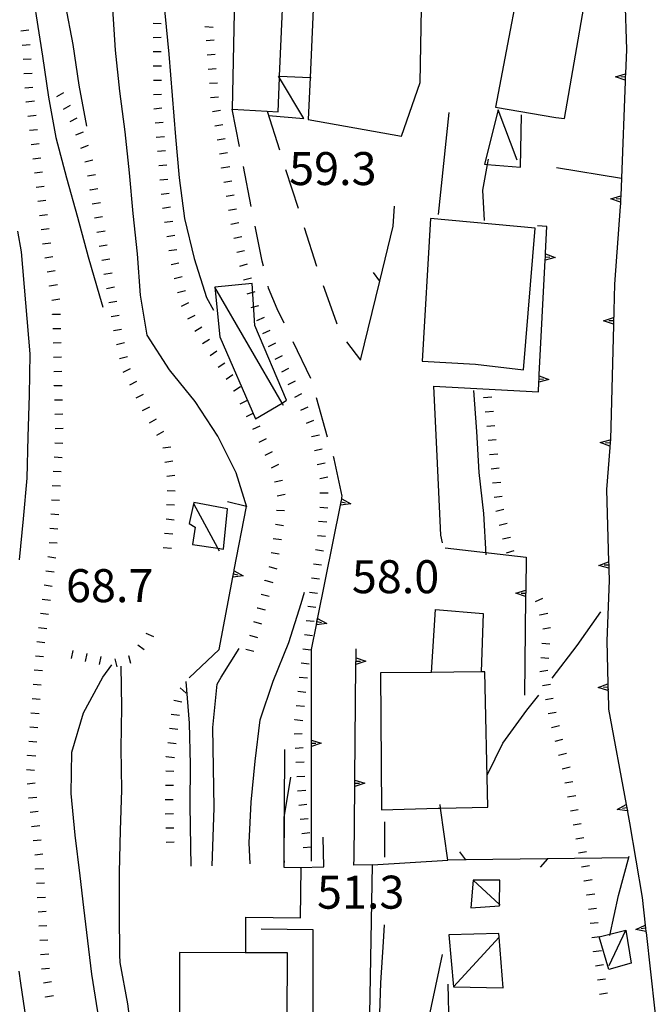
# Model space of a CAD drawing. Units: metres. Extents: x 484317 to 486296, y 4501584 to 4503096.
# Drawn here: x 484492 to 484555, y 4502061 to 4502158 of the extents above; entities that cross this region are included whole.
import ezdxf

# ---------------------------------------------------------------- set-up
doc = ezdxf.new("R2010")
doc.units = ezdxf.units.M
doc.header["$MEASUREMENT"] = 0
for name, color, linetype in [("'03 edificio civile", 250, 'Continuous'), ("'03 muro di sostegno", 254, 'Continuous'), ("'03 tettoia - baracca", 254, 'Continuous'), ('03 muro di sostegno v', 254, 'Continuous'), ('careggiabile non asfaltata', 254, 'Continuous'), ('curva direttrice a 10 mt', 254, 'Continuous'), ('curva intermedia a 2 mt', 254, 'Continuous'), ('EDIFICIO', 250, 'Continuous'), ('EDIFICIO CIVILE', 250, 'Continuous'), ('muro di sostegno', 254, 'Continuous'), ('muro di sostegno v', 254, 'Continuous'), ('punto quotato a terra', 254, 'Continuous'), ('recinzione', 254, 'Continuous'), ('recinzione v', 254, 'Continuous'), ('scarpata fino a 1 mt', 254, 'Continuous'), ('scarpata fino a 1 mt v', 254, 'Continuous'), ('strada secondaria meno di 6 mt 3 classe', 254, 'Continuous'), ('tettoia - baracca', 254, 'Continuous')]:
    doc.layers.add(name, color=color, linetype=linetype)
doc.styles.add('txt', font='txt')
doc.linetypes.add('CONT', pattern='A,6,[1,CONT,S=1,R=0,X=0,Y=0],6', length=12)

msp = doc.modelspace()

# ---------------------------------------------------------------- linework, layer by layer
at = {"layer": "'03 edificio civile", "flags": 128}
msp.add_lwpolyline([(484537.792, 4502093.816), (484535.08, 4502093.783), (484532.892, 4502093.756), (484533.273, 4502099.945), (484537.969, 4502099.523)], close=True, dxfattribs=at)
at = {"layer": "'03 muro di sostegno"}
for p, q in [((484534.227, 4502105.984), (484542.195, 4502105.079)), ((484542.148, 4502101.102), (484542.031, 4502091.509))]:
    msp.add_line(p, q, dxfattribs=at)
at = {"layer": "'03 muro di sostegno", "flags": 128}
msp.add_lwpolyline([(484542.195, 4502105.079), (484542.157, 4502101.845), (484542.157, 4502101.837), (484542.149, 4502101.214), (484542.149, 4502101.212), (484542.148, 4502101.102)], dxfattribs=at)
at = {"layer": "'03 tettoia - baracca", "linetype": 'Continuous'}
msp.add_line((484550.345, 4502064.947), (484551.993, 4502068.439), dxfattribs=at)
at = {"layer": "'03 tettoia - baracca", "linetype": 'Continuous', "flags": 128}
for points in [[(484516.875, 4502148.459), (484520.344, 4502148.179), (484517.962, 4502152.175), (484517.867, 4502152.334), (484517.969, 4502152.329), (484520.961, 4502152.192), (484521.086, 4502152.186)], [(484541.313, 4502144.07), (484539.437, 4502149.015), (484538.116, 4502143.68), (484538.373, 4502143.66), (484541.655, 4502143.398), (484541.741, 4502148.515)], [(484518.352, 4502119.975), (484518.212, 4502120.217), (484511.617, 4502131.607)], [(484539.649, 4502070.899), (484539.581, 4502070.961), (484536.993, 4502073.329)]]:
    msp.add_lwpolyline(points, dxfattribs=at)
for points in [[(484515.281, 4502131.943), (484511.617, 4502131.607), (484512.094, 4502126.732), (484515.594, 4502118.647), (484518.212, 4502120.217), (484518.656, 4502120.483), (484515.547, 4502127.818)], [(484539.618, 4502073.329), (484536.993, 4502073.329), (484536.774, 4502070.626), (484539.579, 4502070.829), (484539.581, 4502070.961)], [(484549.384, 4502067.766), (484551.993, 4502068.439), (484552.509, 4502065.189), (484550.306, 4502064.58)]]:
    msp.add_lwpolyline(points, close=True, dxfattribs=at)
at = {"layer": '03 muro di sostegno v'}
for p, q in [((484541.18, 4502101.524), (484542.157, 4502101.845)), ((484542.148, 4502101.516), (484541.703, 4502101.516))]:
    msp.add_line(p, q, dxfattribs=at)
at = {"layer": '03 muro di sostegno v', "flags": 128}
for points in [[(484542.156, 4502101.212), (484542.149, 4502101.214), (484541.18, 4502101.524)], [(484542.157, 4502101.837), (484542.149, 4502101.214), (484542.149, 4502101.212)]]:
    msp.add_lwpolyline(points, dxfattribs=at)
at = {"layer": 'careggiabile non asfaltata', "linetype": 'Continuous'}
for p, q in [((484514.023, 4502145.42), (484513.297, 4502149.084)), ((484516.734, 4502148.888), (484517.953, 4502145.077)), ((484515.188, 4502139.537), (484514.414, 4502143.459)), ((484518.563, 4502143.171), (484519.781, 4502139.366)), ((484516.258, 4502134.154), (484515.578, 4502137.576)), ((484520.383, 4502137.46), (484521.602, 4502133.647)), ((484516.375, 4502133.654), (484516.258, 4502134.154)), ((484516.875, 4502131.499), (484516.828, 4502131.701)), ((484517.734, 4502129.475), (484516.875, 4502131.499)), ((484522.25, 4502131.757), (484523.516, 4502128.179)), ((484518.422, 4502128.046), (484517.734, 4502129.475)), ((484523.516, 4502128.179), (484523.602, 4502127.991)), ((484521.031, 4502122.639), (484519.297, 4502126.241)), ((484524.555, 4502126.241), (484525.914, 4502124.413)), ((484522.664, 4502116.866), (484521.578, 4502120.718)), ((484523.344, 4502114.733), (484523.273, 4502114.96)), ((484524.117, 4502111.054), (484523.344, 4502114.733))]:
    msp.add_line(p, q, dxfattribs=at)
at = {"layer": 'curva direttrice a 10 mt', "color": 254, "linetype": 'Continuous'}
for points in [[(484495.327, 4502168.153), (484495.484, 4502167.372), (484496.156, 4502163.333), (484496.906, 4502159.372), (484497.664, 4502155.427), (484498.242, 4502151.434), (484498.984, 4502147.411)], [(484503.619, 4502056.943), (484503.065, 4502061.209), (484502.291, 4502065.248), (484502.275, 4502066.021), (484502.235, 4502070.084), (484502.235, 4502074.123), (484502.337, 4502078.217), (484502.47, 4502082.232), (484502.407, 4502086.287), (484502.47, 4502090.342), (484502.399, 4502094.357)], [(484550.407, 4502067.892), (484551.274, 4502071.822), (484552.306, 4502075.689)]]:
    msp.add_lwpolyline(points, dxfattribs=at)
at = {"layer": 'curva intermedia a 2 mt', "color": 254, "linetype": 'Continuous'}
msp.add_line((484528.321, 4502075.601), (484528.306, 4502079.062), dxfattribs=at)
for points in [[(484490.226, 4502200.605), (484490.374, 4502198.551), (484490.663, 4502194.511), (484490.788, 4502192.949), (484490.976, 4502190.511), (484491.335, 4502186.433), (484491.562, 4502182.34), (484491.647, 4502178.316), (484491.796, 4502174.261), (484492.28, 4502170.254), (484492.875, 4502166.207), (484493.445, 4502162.23), (484494.031, 4502158.255), (484494.672, 4502154.302), (484495.266, 4502150.262), (484495.977, 4502146.294), (484497.016, 4502142.341), (484498.102, 4502138.458), (484499.148, 4502134.583), (484500.266, 4502130.747), (484500.609, 4502129.63)], [(484514.758, 4502109.982), (484513.703, 4502113.365), (484511.883, 4502116.967), (484509.672, 4502120.357), (484507.148, 4502123.474), (484504.953, 4502126.865), (484504.313, 4502130.818), (484504.008, 4502134.856), (484503.578, 4502138.833), (484503.203, 4502142.825), (484502.805, 4502146.856), (484502.266, 4502150.864), (484501.852, 4502154.887), (484501.578, 4502158.942), (484501.312, 4502163.044), (484500.952, 4502167.075), (484500.835, 4502168.583)], [(484506.562, 4502160.208), (484506.703, 4502158.512), (484507.078, 4502154.498), (484507.398, 4502150.435), (484507.734, 4502146.373), (484508.102, 4502142.334), (484508.633, 4502138.342), (484509.586, 4502134.404), (484510.773, 4502130.576), (484511.467, 4502129.349)], [(484492.203, 4502137.091), (484492.563, 4502135.075), (484493.422, 4502125.052), (484493.352, 4502120.981), (484493.235, 4502116.895), (484493.126, 4502112.833), (484492.767, 4502108.833), (484492.376, 4502104.825)], [(484538.258, 4502105.305), (484538.023, 4502109.367), (484537.578, 4502113.375), (484537.336, 4502117.43), (484537.055, 4502121.445)], [(484515.069, 4502074.933), (484514.985, 4502076.999), (484515.173, 4502081.014), (484515.556, 4502085.046), (484516.056, 4502089.085), (484517.329, 4502092.905), (484518.868, 4502096.686), (484520.103, 4502100.507), (484520.415, 4502101.624)], [(484544.766, 4502093.196), (484547.195, 4502096.391), (484549.547, 4502099.688)], [(484511.332, 4502074.764), (484511.548, 4502080.443), (484511.407, 4502088.334), (484511.837, 4502092.607), (484512.22, 4502093.295), (484513.993, 4502096.1)], [(484516.995, 4501965.359), (484518.12, 4501969.961), (484518.683, 4501973.445), (484519.136, 4501978.844), (484519.019, 4501984.687), (484518.909, 4501990.64), (484518.753, 4501993.461), (484516.947, 4502003.156), (484514.736, 4502012.155), (484511.963, 4502020.327), (484508.916, 4502029.882), (484506.01, 4502038.334), (484503.518, 4502045.537), (484501.994, 4502051.771), (484500.33, 4502058.974), (484499.502, 4502064.099), (484498.743, 4502070.646), (484498.384, 4502073.762), (484497.868, 4502077.762), (484497.47, 4502081.864), (484497.556, 4502085.903), (484498.696, 4502089.77), (484500.603, 4502093.295), (484501.47, 4502094.49)], [(484509.273, 4502074.715), (484509.243, 4502076.662), (484509.173, 4502080.662), (484509.196, 4502084.709), (484509.103, 4502088.763), (484508.774, 4502092.857)], [(484538.384, 4502083.712), (484539.899, 4502086.79), (484542.267, 4502090.04), (484543.438, 4502091.516)], [(484518.457, 4502075.073), (484518.407, 4502075.444), (484518.415, 4502079.483), (484519.079, 4502083.444)], [(484528.235, 4502068.953), (484528.157, 4502067.289), (484527.899, 4502063.265), (484527.743, 4502059.25), (484527.665, 4502055.148), (484527.486, 4502051.148), (484527.486, 4502047.078), (484527.511, 4502046.182)], [(484531.362, 4502047.582), (484531.407, 4502049.89), (484531.704, 4502053.89), (484531.864, 4502055.091), (484532.235, 4502057.875), (484533.985, 4502066.039)], [(484492.346, 4502064.411), (484492.51, 4502063.239), (484494.104, 4502052.387)]]:
    msp.add_lwpolyline(points, dxfattribs=at)
at = {"layer": 'EDIFICIO', "linetype": 'Continuous', "flags": 128}
for points in [[(484513.297, 4502149.084), (484516.734, 4502148.888), (484517.813, 4502148.826), (484517.962, 4502152.175), (484517.969, 4502152.329), (484518.522, 4502164.787), (484518.812, 4502176.006), (484513.866, 4502176.037)], [(484548.937, 4502165.345), (484542.491, 4502166.664), (484539.194, 4502149.289), (484545.101, 4502148.259), (484545.952, 4502148.157)], [(484521.515, 4502164.913), (484520.961, 4502152.192), (484520.781, 4502148.069), (484529.945, 4502146.43), (484531.796, 4502151.718), (484531.921, 4502158.976), (484532.022, 4502164.499)], [(484532.805, 4502138.328), (484531.992, 4502124.32), (484537.234, 4502124.039), (484541.938, 4502123.485), (484543.086, 4502137.39)], [(484527.97, 4502080.258), (484533.548, 4502080.414), (484533.786, 4502080.419), (484538.446, 4502080.515), (484538.148, 4502093.82), (484537.792, 4502093.816), (484535.08, 4502093.783), (484532.892, 4502093.756), (484527.899, 4502093.695)]]:
    msp.add_lwpolyline(points, close=True, dxfattribs=at)
at = {"layer": 'EDIFICIO CIVILE', "linetype": 'Continuous', "flags": 128}
msp.add_lwpolyline([(484508.128, 4502059.689), (484518.727, 4502059.685), (484518.729, 4502066.216), (484514.636, 4502066.218), (484508.13, 4502066.22)], close=True, dxfattribs=at)
at = {"layer": 'muro di sostegno'}
for p, q in [((484551.78, 4502163.438), (484552.046, 4502154.946)), ((484533.586, 4502138.726), (484534.624, 4502148.75)), ((484551.46, 4502139.829), (484551.444, 4502139.524)), ((484551.444, 4502139.524), (484550.867, 4502131.907)), ((484544.241, 4502137.571), (484543.297, 4502137.625)), ((484544.109, 4502134.985), (484544.241, 4502137.571)), ((484550.766, 4502127.852), (484550.477, 4502116.626)), ((484533.086, 4502121.859), (484543.398, 4502121.329)), ((484550.414, 4502115.852), (484550.078, 4502111.72)), ((484524.094, 4502110.921), (484524.117, 4502111.054)), ((484514.703, 4502110.054), (484512.852, 4502110.513)), ((484513.517, 4502103.827), (484514.703, 4502110.054)), ((484550.328, 4502103.876), (484550.367, 4502102.774)), ((484550.367, 4502102.774), (484550.125, 4502096.868)), ((484509.095, 4502093.232), (484512.032, 4502095.998)), ((484521.095, 4502087.218), (484521.095, 4502096.007)), ((484525.478, 4502095.28), (484525.485, 4502096.061)), ((484550.242, 4502091.876), (484550.281, 4502090.126)), ((484552.165, 4502080.057), (484552.368, 4502078.986)), ((484552.368, 4502078.986), (484553.595, 4502071.642))]:
    msp.add_line(p, q, dxfattribs=at)
at = {"layer": 'muro di sostegno', "flags": 128}
for points in [[(484552.046, 4502154.946), (484551.951, 4502152.563), (484551.952, 4502152.556), (484551.938, 4502152.235), (484551.926, 4502151.927), (484551.921, 4502151.813)], [(484551.921, 4502151.813), (484551.556, 4502142.313), (484551.489, 4502140.578), (484551.477, 4502140.251), (484551.465, 4502139.942), (484551.46, 4502139.829)], [(484545.187, 4502143.337), (484551.556, 4502142.313), (484551.601, 4502142.306)], [(484543.484, 4502123.001), (484544.07, 4502134.243), (484544.07, 4502134.251), (484544.087, 4502134.571), (484544.102, 4502134.872), (484544.102, 4502134.876), (484544.109, 4502134.985)], [(484550.867, 4502131.907), (484550.768, 4502127.964), (484550.766, 4502127.852)], [(484543.398, 4502121.329), (484543.445, 4502122.259), (484543.445, 4502122.266), (484543.462, 4502122.587), (484543.478, 4502122.887), (484543.477, 4502122.891), (484543.484, 4502123.001)], [(484550.477, 4502116.626), (484550.423, 4502115.965), (484550.414, 4502115.852)], [(484550.078, 4502111.72), (484550.304, 4502104.626), (484550.305, 4502104.618), (484550.315, 4502104.298), (484550.325, 4502103.988), (484550.328, 4502103.876)], [(484521.728, 4502099.155), (484523.946, 4502110.186), (484524.01, 4502110.507), (484524.071, 4502110.804), (484524.073, 4502110.814), (484524.094, 4502110.921)], [(484512.032, 4502095.998), (484513.377, 4502103.093), (484513.439, 4502103.42), (484513.496, 4502103.718), (484513.517, 4502103.827)], [(484521.095, 4502096.007), (484521.579, 4502098.421), (484521.644, 4502098.741), (484521.704, 4502099.038), (484521.706, 4502099.048), (484521.728, 4502099.155)], [(484550.125, 4502096.868), (484550.225, 4502092.625), (484550.233, 4502092.298), (484550.24, 4502091.988), (484550.242, 4502091.876)], [(484525.376, 4502083.281), (484525.471, 4502094.531), (484525.47, 4502094.538), (484525.477, 4502095.163), (484525.477, 4502095.169), (484525.478, 4502095.28)], [(484550.281, 4502090.126), (484552.028, 4502080.788), (484552.089, 4502080.461), (484552.144, 4502080.167), (484552.165, 4502080.057)], [(484521.095, 4502075.218), (484521.095, 4502086.468), (484521.095, 4502086.475), (484521.095, 4502086.796), (484521.095, 4502087.1), (484521.095, 4502087.106), (484521.095, 4502087.218)], [(484525.306, 4502075.5), (484525.368, 4502082.53), (484525.368, 4502082.538), (484525.375, 4502083.164), (484525.375, 4502083.169), (484525.376, 4502083.281)], [(484553.595, 4502071.642), (484553.895, 4502068.937), (484553.932, 4502068.61), (484553.965, 4502068.309), (484553.978, 4502068.197)], [(484553.978, 4502068.197), (484555.269, 4502056.619), (484555.298, 4502056.361)]]:
    msp.add_lwpolyline(points, dxfattribs=at)
at = {"layer": 'muro di sostegno', "linetype": 'CONT', "flags": 128}
for points in [[(484514.636, 4502066.169), (484514.636, 4502066.218), (484514.664, 4502069.699), (484520.032, 4502069.656), (484520.071, 4502074.558), (484518.402, 4502074.572), (484518.495, 4502086.189)], [(484519.989, 4502074.596), (484522.316, 4502074.642), (484522.258, 4502077.554)], [(484522.706, 4502051.955), (484526.033, 4502052.489), (484526.723, 4502054.647), (484527.107, 4502074.843), (484534.493, 4502075.305)], [(484527.107, 4502074.843), (484525.265, 4502074.801), (484525.306, 4502075.5)], [(484503.901, 4502059.113), (484508.168, 4502058.769), (484516.793, 4502058.98), (484521.279, 4502059.192), (484521.277, 4502068.459), (484516.154, 4502068.512)]]:
    msp.add_lwpolyline(points, dxfattribs=at)
at = {"layer": 'muro di sostegno v'}
for p, q in [((484550.968, 4502152.266), (484551.951, 4502152.563)), ((484545.055, 4502134.524), (484544.07, 4502134.243)), ((484544.087, 4502134.571), (484544.531, 4502134.548)), ((484549.805, 4502128.29), (484550.781, 4502128.602)), ((484550.773, 4502128.274), (484550.328, 4502128.282)), ((484544.43, 4502122.54), (484543.445, 4502122.259)), ((484543.462, 4502122.587), (484543.906, 4502122.563)), ((484549.477, 4502116.345), (484550.469, 4502116.602)), ((484550.445, 4502116.274), (484550, 4502116.306)), ((484524.961, 4502110.327), (484523.946, 4502110.186)), ((484524.01, 4502110.507), (484524.445, 4502110.421)), ((484549.344, 4502104.259), (484550.304, 4502104.626)), ((484513.376, 4502103.099), (484513.493, 4502103.717)), ((484514.392, 4502103.24), (484513.377, 4502103.093)), ((484513.439, 4502103.42), (484513.876, 4502103.342)), ((484522.595, 4502098.561), (484521.579, 4502098.421)), ((484525.47, 4502094.538), (484525.477, 4502095.163)), ((484526.446, 4502094.859), (484525.471, 4502094.531)), ((484525.478, 4502094.859), (484525.923, 4502094.859)), ((484522.064, 4502086.804), (484521.095, 4502086.468)), ((484521.095, 4502086.796), (484521.54, 4502086.796)), ((484525.368, 4502082.538), (484525.375, 4502083.164)), ((484526.345, 4502082.859), (484525.368, 4502082.53)), ((484525.376, 4502082.859), (484525.821, 4502082.859))]:
    msp.add_line(p, q, dxfattribs=at)
at = {"layer": 'muro di sostegno v', "flags": 128}
for points in [[(484551.937, 4502151.923), (484551.926, 4502151.927), (484550.968, 4502152.266)], [(484551.944, 4502152.235), (484551.94, 4502152.235), (484551.938, 4502152.235), (484551.499, 4502152.251)], [(484551.952, 4502152.556), (484551.94, 4502152.235), (484551.929, 4502151.931)], [(484550.507, 4502140.282), (484551.489, 4502140.578), (484551.491, 4502140.579)], [(484551.491, 4502140.571), (484551.48, 4502140.251), (484551.468, 4502139.946)], [(484551.476, 4502139.938), (484551.465, 4502139.942), (484550.507, 4502140.282)], [(484551.483, 4502140.251), (484551.48, 4502140.251), (484551.477, 4502140.251), (484551.038, 4502140.266)], [(484544.07, 4502134.251), (484544.087, 4502134.571), (484544.102, 4502134.872), (484544.102, 4502134.876)], [(484544.094, 4502134.876), (484544.102, 4502134.872), (484545.055, 4502134.524)], [(484550.773, 4502127.962), (484550.768, 4502127.964), (484549.805, 4502128.29)], [(484550.781, 4502128.595), (484550.773, 4502128.274), (484550.766, 4502127.97)], [(484543.445, 4502122.266), (484543.462, 4502122.587), (484543.478, 4502122.887), (484543.477, 4502122.891)], [(484543.469, 4502122.891), (484543.478, 4502122.887), (484544.43, 4502122.54)], [(484550.469, 4502116.595), (484550.445, 4502116.274), (484550.422, 4502115.97)], [(484550.43, 4502115.962), (484550.423, 4502115.965), (484549.477, 4502116.345)], [(484523.945, 4502110.194), (484524.01, 4502110.507), (484524.071, 4502110.804)], [(484524.063, 4502110.819), (484524.073, 4502110.814), (484524.961, 4502110.327)], [(484550.336, 4502103.985), (484550.325, 4502103.988), (484549.344, 4502104.259)], [(484550.32, 4502104.298), (484550.317, 4502104.298), (484550.315, 4502104.298), (484549.875, 4502104.282)], [(484550.305, 4502104.618), (484550.317, 4502104.298), (484550.328, 4502103.993)], [(484513.485, 4502103.724), (484513.496, 4502103.718), (484514.392, 4502103.24)], [(484521.579, 4502098.429), (484521.642, 4502098.741), (484521.704, 4502099.038)], [(484521.696, 4502099.054), (484521.706, 4502099.048), (484522.595, 4502098.561)], [(484521.642, 4502098.741), (484521.644, 4502098.741), (484522.079, 4502098.655)], [(484525.47, 4502095.171), (484525.477, 4502095.169), (484526.446, 4502094.859)], [(484549.266, 4502092.266), (484550.225, 4502092.625), (484550.227, 4502092.626)], [(484550.25, 4502091.985), (484550.24, 4502091.988), (484549.266, 4502092.266)], [(484550.235, 4502092.298), (484550.233, 4502092.298), (484549.789, 4502092.282)], [(484550.227, 4502092.618), (484550.235, 4502092.298), (484550.242, 4502091.993)], [(484521.087, 4502087.108), (484521.095, 4502087.106), (484522.064, 4502086.804)], [(484521.095, 4502086.475), (484521.095, 4502086.796), (484521.095, 4502087.1)], [(484525.368, 4502083.172), (484525.375, 4502083.169), (484526.345, 4502082.859)], [(484551.142, 4502080.283), (484552.028, 4502080.788), (484552.032, 4502080.791)], [(484552.032, 4502080.783), (484552.092, 4502080.462), (484552.149, 4502080.166)], [(484552.157, 4502080.166), (484552.149, 4502080.166), (484552.144, 4502080.167), (484551.142, 4502080.283)], [(484552.095, 4502080.463), (484552.092, 4502080.462), (484552.089, 4502080.461), (484551.657, 4502080.377)], [(484552.97, 4502068.502), (484553.895, 4502068.937), (484553.899, 4502068.939)], [(484553.978, 4502068.307), (484553.97, 4502068.308), (484553.965, 4502068.309), (484552.97, 4502068.502)], [(484553.939, 4502068.611), (484553.935, 4502068.61), (484553.932, 4502068.61), (484553.501, 4502068.557)], [(484553.899, 4502068.932), (484553.935, 4502068.61), (484553.97, 4502068.308)]]:
    msp.add_lwpolyline(points, dxfattribs=at)
at = {"layer": 'recinzione'}
for p, q in [((484529.125, 4502137.585), (484529.258, 4502139.538)), ((484527.813, 4502132.186), (484529.125, 4502137.585)), ((484544.274, 4502075.438), (484536.274, 4502075.328)), ((484534.681, 4502057.383), (484534.548, 4502063.117))]:
    msp.add_line(p, q, dxfattribs=at)
at = {"layer": 'recinzione', "flags": 128}
for points in [[(484525.914, 4502124.413), (484527.812, 4502132.181), (484527.813, 4502132.186)], [(484534.493, 4502075.305), (484533.786, 4502080.419), (484533.735, 4502080.789)], [(484536.274, 4502075.328), (484536.268, 4502075.328), (484534.493, 4502075.305)], [(484552.274, 4502075.541), (484544.282, 4502075.438), (484544.274, 4502075.438)]]:
    msp.add_lwpolyline(points, dxfattribs=at)
at = {"layer": 'recinzione v'}
msp.add_line((484544.282, 4502075.438), (484543.587, 4502074.634), dxfattribs=at)
at = {"layer": 'recinzione v', "flags": 128}
for points in [[(484527.813, 4502132.179), (484527.812, 4502132.181), (484527.203, 4502133.046)], [(484536.274, 4502075.32), (484536.268, 4502075.328), (484535.665, 4502076.109)]]:
    msp.add_lwpolyline(points, dxfattribs=at)
at = {"layer": 'scarpata fino a 1 mt', "color": 254, "linetype": 'Continuous'}
for p, q in [((484505.555, 4502153.333), (484505.555, 4502153.341)), ((484505.578, 4502150.529), (484505.578, 4502150.536)), ((484493.07, 4502149.785), (484493.07, 4502149.794)), ((484511.172, 4502150.224), (484511.172, 4502150.232)), ((484496.727, 4502149.091), (484496.727, 4502149.098)), ((484497.938, 4502146.567), (484497.938, 4502146.575)), ((484505.844, 4502146.333), (484505.844, 4502146.341)), ((484511.82, 4502146.068), (484511.82, 4502146.076)), ((484505.969, 4502144.943), (484505.961, 4502144.943)), ((484512.047, 4502144.685), (484512.047, 4502144.693)), ((484512.273, 4502143.303), (484512.273, 4502143.31)), ((484499.336, 4502141.162), (484499.328, 4502141.161)), ((484494.195, 4502140.036), (484494.195, 4502140.044)), ((484512.93, 4502139.146), (484512.93, 4502139.154)), ((484506.672, 4502137.967), (484506.672, 4502137.974)), ((484494.891, 4502134.473), (484494.891, 4502134.481)), ((484495.125, 4502133.091), (484495.125, 4502133.098)), ((484507.617, 4502132.443), (484507.617, 4502132.451)), ((484514.422, 4502132.303), (484514.422, 4502132.31)), ((484495.359, 4502131.708), (484495.359, 4502131.716)), ((484495.586, 4502130.325), (484495.586, 4502130.333)), ((484495.656, 4502128.927), (484495.656, 4502128.934)), ((484508.938, 4502128.474), (484508.938, 4502128.482)), ((484501.93, 4502125.958), (484501.93, 4502125.966)), ((484516.891, 4502125.763), (484516.891, 4502125.772)), ((484502.25, 4502124.591), (484502.25, 4502124.598)), ((484495.805, 4502121.919), (484495.805, 4502121.927)), ((484513.484, 4502121.396), (484513.477, 4502121.404)), ((484518.813, 4502122.022), (484518.813, 4502122.03)), ((484538.039, 4502120.734), (484538.039, 4502120.742)), ((484495.867, 4502119.114), (484495.867, 4502119.122)), ((484521.109, 4502116.921), (484521.109, 4502116.929)), ((484506.484, 4502115.803), (484506.477, 4502115.803)), ((484495.712, 4502113.512), (484495.712, 4502113.52)), ((484506.68, 4502114.412), (484506.68, 4502114.42)), ((484495.634, 4502112.114), (484495.634, 4502112.122)), ((484521.922, 4502109.991), (484521.922, 4502109.999)), ((484539.547, 4502108.219), (484539.547, 4502108.227)), ((484517.352, 4502106.913), (484517.352, 4502106.921)), ((484521.289, 4502104.421), (484521.289, 4502104.429)), ((484516.532, 4502102.796), (484516.532, 4502102.804)), ((484516.157, 4502101.444), (484516.157, 4502101.452)), ((484515.774, 4502100.1), (484515.782, 4502100.1)), ((484543.547, 4502099.391), (484543.547, 4502099.399)), ((484494.282, 4502098.169), (484494.282, 4502098.177)), ((484520.399, 4502097.468), (484520.399, 4502097.475)), ((484494.103, 4502096.778), (484494.103, 4502096.786)), ((484499.024, 4502095.606), (484499.032, 4502095.606)), ((484503.126, 4502095.42), (484503.126, 4502095.428)), ((484519.759, 4502091.897), (484519.759, 4502091.905)), ((484519.462, 4502089.108), (484519.462, 4502089.116)), ((484493.204, 4502085.598), (484493.204, 4502085.606)), ((484506.829, 4502085.474), (484506.829, 4502085.482)), ((484493.095, 4502084.2), (484493.095, 4502084.208)), ((484519.657, 4502083.514), (484519.657, 4502083.522)), ((484545.735, 4502084.266), (484545.735, 4502084.274)), ((484546.009, 4502082.891), (484546.009, 4502082.899)), ((484519.743, 4502082.116), (484519.743, 4502082.124)), ((484493.314, 4502081.411), (484493.314, 4502081.419)), ((484506.712, 4502081.271), (484506.712, 4502081.279)), ((484519.845, 4502080.718), (484519.845, 4502080.725)), ((484493.603, 4502078.622), (484493.603, 4502078.63)), ((484520.149, 4502077.929), (484520.149, 4502077.936)), ((484493.899, 4502075.833), (484493.899, 4502075.841)), ((484493.993, 4502074.434), (484493.993, 4502074.442)), ((484547.899, 4502073.259), (484547.899, 4502073.266)), ((484548.165, 4502071.884), (484548.165, 4502071.891)), ((484548.814, 4502066.314), (484548.814, 4502066.321)), ((484494.479, 4502066.036), (484494.479, 4502066.044)), ((484494.565, 4502064.637), (484494.565, 4502064.645)), ((484494.971, 4502061.864), (484494.963, 4502061.872))]:
    msp.add_line(p, q, dxfattribs=at)
at = {"layer": 'scarpata fino a 1 mt v', "color": 254, "linetype": 'Continuous'}
for p, q in [((484505.538, 4502157.544), (484506.336, 4502157.489)), ((484510.633, 4502157.217), (484511.429, 4502157.131)), ((484492.539, 4502156.777), (484493.336, 4502156.879)), ((484505.531, 4502156.137), (484506.328, 4502156.146)), ((484492.672, 4502155.379), (484493.469, 4502155.427)), ((484510.742, 4502155.818), (484511.538, 4502155.881)), ((484505.547, 4502154.739), (484506.344, 4502154.748)), ((484510.844, 4502154.42), (484511.641, 4502154.482)), ((484492.758, 4502153.98), (484493.555, 4502154.027)), ((484505.555, 4502153.341), (484506.352, 4502153.349)), ((484492.844, 4502152.582), (484493.641, 4502152.629)), ((484510.953, 4502153.021), (484511.75, 4502153.084)), ((484492.93, 4502151.183), (484493.727, 4502151.231)), ((484505.563, 4502151.934), (484506.359, 4502151.943)), ((484511.063, 4502151.623), (484511.859, 4502151.685)), ((484496.07, 4502150.333), (484496.773, 4502150.708)), ((484505.578, 4502150.536), (484506.375, 4502150.545)), ((484511.172, 4502150.232), (484511.969, 4502150.295)), ((484493.07, 4502149.794), (484493.867, 4502149.887)), ((484496.727, 4502149.098), (484497.43, 4502149.473)), ((484493.234, 4502148.395), (484494.031, 4502148.489)), ((484505.602, 4502149.13), (484506.398, 4502149.201)), ((484511.367, 4502148.842), (484512.156, 4502148.974)), ((484497.383, 4502147.856), (484498.086, 4502148.231)), ((484505.727, 4502147.731), (484506.523, 4502147.803)), ((484511.594, 4502147.459), (484512.383, 4502147.592)), ((484493.391, 4502147.004), (484494.188, 4502147.098)), ((484497.938, 4502146.575), (484498.688, 4502146.864)), ((484505.844, 4502146.341), (484506.641, 4502146.412)), ((484493.555, 4502145.614), (484494.352, 4502145.708)), ((484498.445, 4502145.262), (484499.195, 4502145.552)), ((484511.82, 4502146.076), (484512.609, 4502146.209)), ((484505.961, 4502144.943), (484505.969, 4502144.943)), ((484505.969, 4502144.943), (484506.758, 4502145.013)), ((484512.047, 4502144.693), (484512.836, 4502144.826)), ((484493.719, 4502144.216), (484494.516, 4502144.309)), ((484498.836, 4502143.919), (484499.609, 4502144.114)), ((484506.086, 4502143.545), (484506.883, 4502143.615)), ((484493.875, 4502142.825), (484494.672, 4502142.919)), ((484499.102, 4502142.544), (484499.891, 4502142.677)), ((484512.273, 4502143.31), (484513.063, 4502143.443)), ((484506.203, 4502142.146), (484507, 4502142.217)), ((484512.5, 4502141.92), (484513.289, 4502142.045)), ((484494.039, 4502141.434), (484494.836, 4502141.528)), ((484499.328, 4502141.161), (484499.336, 4502141.162)), ((484499.336, 4502141.162), (484500.117, 4502141.294)), ((484506.328, 4502140.748), (484507.125, 4502140.818)), ((484512.711, 4502140.537), (484513.5, 4502140.662)), ((484494.195, 4502140.044), (484494.992, 4502140.137)), ((484499.563, 4502139.778), (484500.352, 4502139.911)), ((484494.359, 4502138.645), (484495.156, 4502138.739)), ((484506.469, 4502139.357), (484507.258, 4502139.474)), ((484512.93, 4502139.154), (484513.719, 4502139.279)), ((484499.789, 4502138.395), (484500.578, 4502138.528)), ((484506.672, 4502137.974), (484507.461, 4502138.092)), ((484513.172, 4502137.771), (484513.953, 4502137.935)), ((484494.523, 4502137.255), (484495.32, 4502137.348)), ((484500.023, 4502137.012), (484500.813, 4502137.145)), ((484506.883, 4502136.584), (484507.672, 4502136.701)), ((484494.68, 4502135.864), (484495.477, 4502135.958)), ((484500.25, 4502135.63), (484501.039, 4502135.762)), ((484513.461, 4502136.396), (484514.242, 4502136.56)), ((484507.086, 4502135.193), (484507.875, 4502135.31)), ((484513.75, 4502135.029), (484514.531, 4502135.193)), ((484494.891, 4502134.481), (484495.68, 4502134.614)), ((484500.484, 4502134.247), (484501.273, 4502134.38)), ((484507.297, 4502133.81), (484508.078, 4502133.998)), ((484514.055, 4502133.662), (484514.828, 4502133.873)), ((484495.125, 4502133.098), (484495.914, 4502133.231)), ((484500.711, 4502132.864), (484501.5, 4502132.997)), ((484507.617, 4502132.451), (484508.398, 4502132.638)), ((484514.422, 4502132.31), (484515.195, 4502132.521)), ((484495.359, 4502131.716), (484496.148, 4502131.848)), ((484500.945, 4502131.481), (484501.734, 4502131.614)), ((484507.945, 4502131.084), (484508.727, 4502131.271)), ((484514.797, 4502130.951), (484515.57, 4502131.162)), ((484495.586, 4502130.333), (484496.375, 4502130.466)), ((484501.172, 4502130.098), (484501.961, 4502130.231)), ((484508.328, 4502129.74), (484509.047, 4502130.092)), ((484515.164, 4502129.599), (484515.938, 4502129.81)), ((484495.656, 4502128.934), (484496.453, 4502128.95)), ((484501.406, 4502128.716), (484502.195, 4502128.848)), ((484508.938, 4502128.482), (484509.656, 4502128.834)), ((484515.734, 4502128.318), (484516.469, 4502128.647)), ((484495.688, 4502127.528), (484496.484, 4502127.544)), ((484501.633, 4502127.333), (484502.422, 4502127.466)), ((484509.648, 4502127.271), (484510.328, 4502127.693)), ((484516.305, 4502127.037), (484517.039, 4502127.366)), ((484495.719, 4502126.13), (484496.516, 4502126.145)), ((484501.93, 4502125.966), (484502.711, 4502126.145)), ((484510.391, 4502126.076), (484511.07, 4502126.498)), ((484516.891, 4502125.772), (484517.602, 4502126.139)), ((484511.141, 4502124.896), (484511.805, 4502125.342)), ((484495.75, 4502124.723), (484496.547, 4502124.739)), ((484502.25, 4502124.598), (484503.031, 4502124.779)), ((484511.922, 4502123.732), (484512.586, 4502124.178)), ((484517.531, 4502124.522), (484518.242, 4502124.889)), ((484495.781, 4502123.325), (484496.578, 4502123.341)), ((484502.609, 4502123.247), (484503.328, 4502123.606)), ((484518.172, 4502123.272), (484518.883, 4502123.639)), ((484503.234, 4502121.989), (484503.953, 4502122.349)), ((484512.703, 4502122.568), (484513.367, 4502123.013)), ((484518.813, 4502122.03), (484519.523, 4502122.397)), ((484495.805, 4502121.927), (484496.602, 4502121.942)), ((484513.477, 4502121.404), (484514.141, 4502121.849)), ((484495.837, 4502120.52), (484496.633, 4502120.536)), ((484503.859, 4502120.74), (484504.578, 4502121.099)), ((484514.109, 4502120.146), (484514.828, 4502120.498)), ((484519.453, 4502120.78), (484520.164, 4502121.147)), ((484538.039, 4502120.742), (484538.836, 4502120.82)), ((484504.484, 4502119.482), (484505.203, 4502119.842)), ((484520.047, 4502119.514), (484520.781, 4502119.835)), ((484538.18, 4502119.344), (484538.977, 4502119.422)), ((484495.867, 4502119.122), (484496.664, 4502119.137)), ((484505.188, 4502118.271), (484505.883, 4502118.67)), ((484514.727, 4502118.888), (484515.445, 4502119.24)), ((484520.609, 4502118.225), (484521.344, 4502118.546)), ((484495.899, 4502117.716), (484496.695, 4502117.731)), ((484505.891, 4502117.053), (484506.586, 4502117.451)), ((484515.336, 4502117.632), (484516.055, 4502117.983)), ((484538.328, 4502117.945), (484539.125, 4502118.023)), ((484515.953, 4502116.365), (484516.672, 4502116.718)), ((484521.109, 4502116.929), (484521.891, 4502117.085)), ((484538.469, 4502116.555), (484539.266, 4502116.633)), ((484495.876, 4502116.317), (484496.673, 4502116.27)), ((484506.477, 4502115.803), (484506.484, 4502115.803)), ((484506.484, 4502115.803), (484507.266, 4502115.912)), ((484516.563, 4502115.108), (484517.281, 4502115.46)), ((484521.383, 4502115.546), (484522.164, 4502115.702)), ((484495.798, 4502114.919), (484496.594, 4502114.872)), ((484506.68, 4502114.42), (484507.469, 4502114.529)), ((484538.609, 4502115.156), (484539.406, 4502115.234)), ((484495.712, 4502113.52), (484496.509, 4502113.473)), ((484517.172, 4502113.843), (484517.891, 4502114.194)), ((484521.656, 4502114.171), (484522.438, 4502114.327)), ((484538.758, 4502113.765), (484539.555, 4502113.844)), ((484506.876, 4502113.029), (484507.664, 4502113.138)), ((484517.469, 4502112.475), (484518.258, 4502112.624)), ((484521.922, 4502112.796), (484522.703, 4502112.952)), ((484495.634, 4502112.122), (484496.431, 4502112.075)), ((484506.915, 4502111.631), (484507.711, 4502111.599)), ((484538.898, 4502112.367), (484539.695, 4502112.445)), ((484495.556, 4502110.716), (484496.353, 4502110.669)), ((484517.734, 4502111.1), (484518.523, 4502111.249)), ((484521.938, 4502111.397), (484522.734, 4502111.389)), ((484539.039, 4502110.976), (484539.836, 4502111.056)), ((484506.86, 4502110.232), (484507.656, 4502110.201)), ((484517.664, 4502109.702), (484518.461, 4502109.663)), ((484521.922, 4502109.999), (484522.719, 4502109.929)), ((484539.219, 4502109.586), (484540, 4502109.773)), ((484495.478, 4502109.317), (484496.274, 4502109.27)), ((484506.814, 4502108.826), (484507.61, 4502108.748)), ((484495.392, 4502107.919), (484496.189, 4502107.872)), ((484517.564, 4502108.304), (484518.352, 4502108.186)), ((484521.797, 4502108.6), (484522.594, 4502108.53)), ((484539.547, 4502108.227), (484540.328, 4502108.414)), ((484506.673, 4502107.435), (484507.469, 4502107.357)), ((484517.352, 4502106.921), (484518.141, 4502106.804)), ((484521.68, 4502107.202), (484522.477, 4502107.132)), ((484539.875, 4502106.86), (484540.656, 4502107.047)), ((484495.314, 4502106.52), (484496.11, 4502106.473)), ((484506.54, 4502106.037), (484507.337, 4502105.959)), ((484521.484, 4502105.811), (484522.273, 4502105.702)), ((484495.181, 4502105.122), (484495.978, 4502105.02)), ((484517.141, 4502105.53), (484517.93, 4502105.413)), ((484540.25, 4502105.509), (484541.016, 4502105.735)), ((484516.906, 4502104.147), (484517.681, 4502103.936)), ((484521.289, 4502104.429), (484522.078, 4502104.319)), ((484495.001, 4502103.731), (484495.798, 4502103.63)), ((484521.094, 4502103.038), (484521.884, 4502102.929)), ((484494.821, 4502102.341), (484495.618, 4502102.239)), ((484516.532, 4502102.804), (484517.306, 4502102.593)), ((484494.642, 4502100.95), (484495.439, 4502100.848)), ((484516.157, 4502101.452), (484516.931, 4502101.241)), ((484520.899, 4502101.647), (484521.689, 4502101.538)), ((484543.109, 4502100.72), (484543.844, 4502101.04)), ((484515.782, 4502100.1), (484516.556, 4502099.889)), ((484520.727, 4502100.257), (484521.524, 4502100.163)), ((484494.462, 4502099.559), (484495.259, 4502099.458)), ((484543.547, 4502099.399), (484544.328, 4502099.556)), ((484494.282, 4502098.177), (484495.079, 4502098.075)), ((484515.399, 4502098.749), (484516.173, 4502098.538)), ((484520.564, 4502098.866), (484521.36, 4502098.772)), ((484543.82, 4502098.016), (484544.602, 4502098.173)), ((484504.829, 4502097.607), (484505.564, 4502097.287)), ((484515.024, 4502097.397), (484515.798, 4502097.186)), ((484520.399, 4502097.475), (484521.196, 4502097.382)), ((484494.103, 4502096.786), (484494.899, 4502096.684)), ((484504.024, 4502096.467), (484504.665, 4502095.99)), ((484520.235, 4502096.077), (484521.032, 4502095.983)), ((484543.742, 4502096.626), (484544.539, 4502096.563)), ((484493.97, 4502095.387), (484494.767, 4502095.325)), ((484497.657, 4502095.903), (484497.485, 4502095.122)), ((484499.032, 4502095.606), (484498.86, 4502094.825)), ((484500.399, 4502095.31), (484500.228, 4502094.529)), ((484503.126, 4502095.428), (484503.321, 4502094.654)), ((484514.649, 4502096.046), (484515.423, 4502095.835)), ((484543.633, 4502095.227), (484544.43, 4502095.165)), ((484501.767, 4502095.084), (484501.962, 4502094.31)), ((484520.071, 4502094.686), (484520.868, 4502094.593)), ((484493.86, 4502093.989), (484494.657, 4502093.927)), ((484519.907, 4502093.296), (484520.704, 4502093.21)), ((484543.531, 4502093.829), (484544.313, 4502093.985)), ((484493.751, 4502092.591), (484494.548, 4502092.528)), ((484508.204, 4502092.24), (484508.798, 4502091.709)), ((484543.805, 4502092.454), (484544.587, 4502092.61)), ((484519.759, 4502091.905), (484520.556, 4502091.819)), ((484544.087, 4502091.079), (484544.867, 4502091.235)), ((484493.642, 4502091.192), (484494.439, 4502091.13)), ((484507.587, 4502091.029), (484508.368, 4502090.865)), ((484519.61, 4502090.507), (484520.407, 4502090.421)), ((484493.532, 4502089.794), (484494.329, 4502089.731)), ((484507.321, 4502089.654), (484508.118, 4502089.56)), ((484544.36, 4502089.704), (484545.141, 4502089.86)), ((484493.423, 4502088.395), (484494.22, 4502088.333)), ((484519.462, 4502089.116), (484520.259, 4502089.03)), ((484544.689, 4502088.345), (484545.462, 4502088.54)), ((484507.157, 4502088.263), (484507.954, 4502088.17)), ((484519.399, 4502087.718), (484520.196, 4502087.764)), ((484493.314, 4502086.997), (484494.11, 4502086.934)), ((484506.993, 4502086.873), (484507.79, 4502086.779)), ((484545.04, 4502086.985), (484545.814, 4502087.181)), ((484493.204, 4502085.606), (484494.001, 4502085.544)), ((484506.829, 4502085.482), (484507.626, 4502085.388)), ((484519.485, 4502086.319), (484520.282, 4502086.366)), ((484545.391, 4502085.626), (484546.165, 4502085.821)), ((484519.571, 4502084.921), (484520.368, 4502084.968)), ((484545.735, 4502084.274), (484546.509, 4502084.47)), ((484493.095, 4502084.208), (484493.892, 4502084.145)), ((484506.774, 4502084.076), (484507.571, 4502084.06)), ((484519.657, 4502083.522), (484520.454, 4502083.569)), ((484493.165, 4502082.809), (484493.962, 4502082.895)), ((484506.743, 4502082.678), (484507.54, 4502082.662)), ((484546.009, 4502082.899), (484546.798, 4502083.048)), ((484519.743, 4502082.124), (484520.54, 4502082.171)), ((484546.274, 4502081.516), (484547.064, 4502081.665)), ((484493.314, 4502081.419), (484494.11, 4502081.505)), ((484506.712, 4502081.279), (484507.509, 4502081.263)), ((484519.845, 4502080.725), (484520.642, 4502080.811)), ((484493.454, 4502080.02), (484494.251, 4502080.106)), ((484506.735, 4502079.873), (484507.532, 4502079.896)), ((484546.54, 4502080.141), (484547.321, 4502080.298)), ((484493.603, 4502078.63), (484494.399, 4502078.716)), ((484519.993, 4502079.327), (484520.79, 4502079.413)), ((484546.814, 4502078.766), (484547.595, 4502078.923)), ((484506.782, 4502078.474), (484507.579, 4502078.498)), ((484520.149, 4502077.936), (484520.946, 4502078.022)), ((484493.751, 4502077.231), (484494.548, 4502077.317)), ((484506.821, 4502077.068), (484507.618, 4502077.092)), ((484547.079, 4502077.391), (484547.86, 4502077.548)), ((484493.899, 4502075.841), (484494.696, 4502075.927)), ((484520.298, 4502076.538), (484521.095, 4502076.624)), ((484547.353, 4502076.016), (484548.134, 4502076.173)), ((484547.626, 4502074.641), (484548.407, 4502074.798)), ((484493.993, 4502074.442), (484494.79, 4502074.489)), ((484494.071, 4502073.036), (484494.868, 4502073.083)), ((484547.899, 4502073.266), (484548.681, 4502073.423)), ((484548.165, 4502071.891), (484548.962, 4502071.986)), ((484494.157, 4502071.637), (484494.954, 4502071.684)), ((484494.236, 4502070.239), (484495.032, 4502070.286)), ((484548.321, 4502070.493), (484549.118, 4502070.587)), ((484548.485, 4502069.102), (484549.282, 4502069.196)), ((484494.315, 4502068.841), (484495.11, 4502068.887)), ((484494.4, 4502067.442), (484495.196, 4502067.489)), ((484548.649, 4502067.712), (484549.446, 4502067.807)), ((484494.479, 4502066.044), (484495.275, 4502066.091)), ((484548.814, 4502066.321), (484549.603, 4502066.432)), ((484494.565, 4502064.645), (484495.361, 4502064.692)), ((484549.009, 4502064.932), (484549.798, 4502065.041)), ((484494.752, 4502063.255), (484495.541, 4502063.38)), ((484549.196, 4502063.541), (484549.985, 4502063.65)), ((484549.392, 4502062.149), (484550.181, 4502062.26)), ((484494.963, 4502061.872), (484495.752, 4502061.997))]:
    msp.add_line(p, q, dxfattribs=at)
at = {"layer": 'strada secondaria meno di 6 mt 3 classe', "flags": 128}
for points in [[(484538.469, 4502144.18), (484538.373, 4502143.66), (484537.906, 4502141.125), (484538.063, 4502138.14)], [(484533.086, 4502121.859), (484533.406, 4502115), (484533.781, 4502107.25), (484533.938, 4502106.492)]]:
    msp.add_lwpolyline(points, dxfattribs=at)
at = {"layer": 'tettoia - baracca', "linetype": 'Continuous', "flags": 128}
for points in [[(484509.548, 4502110.459), (484509.079, 4502108.388), (484509.657, 4502108.021), (484509.415, 4502106.326), (484511.908, 4502105.943), (484512.469, 4502105.857), (484512.852, 4502109.834)], [(484534.595, 4502067.961), (484535.056, 4502062.875), (484539.946, 4502062.751), (484539.546, 4502067.733), (484539.517, 4502068.095)]]:
    msp.add_lwpolyline(points, close=True, dxfattribs=at)
for points in [[(484512.064, 4502105.654), (484511.908, 4502105.943), (484509.547, 4502110.326)], [(484539.548, 4502067.735), (484539.546, 4502067.733), (484535.056, 4502062.875)]]:
    msp.add_lwpolyline(points, dxfattribs=at)

# ---------------------------------------------------------------- texts
at = {"layer": 'punto quotato a terra', "color": 254, "style": 'txt'}
for s, rotation, p in [('59.3               ', 0.01146, (484518.906, 4502141.626)), ('59.3               ', 0.01146, (484518.906, 4502141.626)), ('58.0               ', 0.01719, (484525.069, 4502101.533)), ('58.0               ', 0.01719, (484525.069, 4502101.533)), ('68.7               ', 0.01719, (484496.979, 4502100.652)), ('68.7               ', 0.01719, (484496.979, 4502100.652)), ('51.3               ', 0.01719, (484521.643, 4502070.541)), ('51.3               ', 0.01719, (484521.643, 4502070.541))]:
    msp.add_text(s, height=3.24, rotation=rotation, dxfattribs=at).set_placement(p)

doc.saveas('drawing.dxf')
